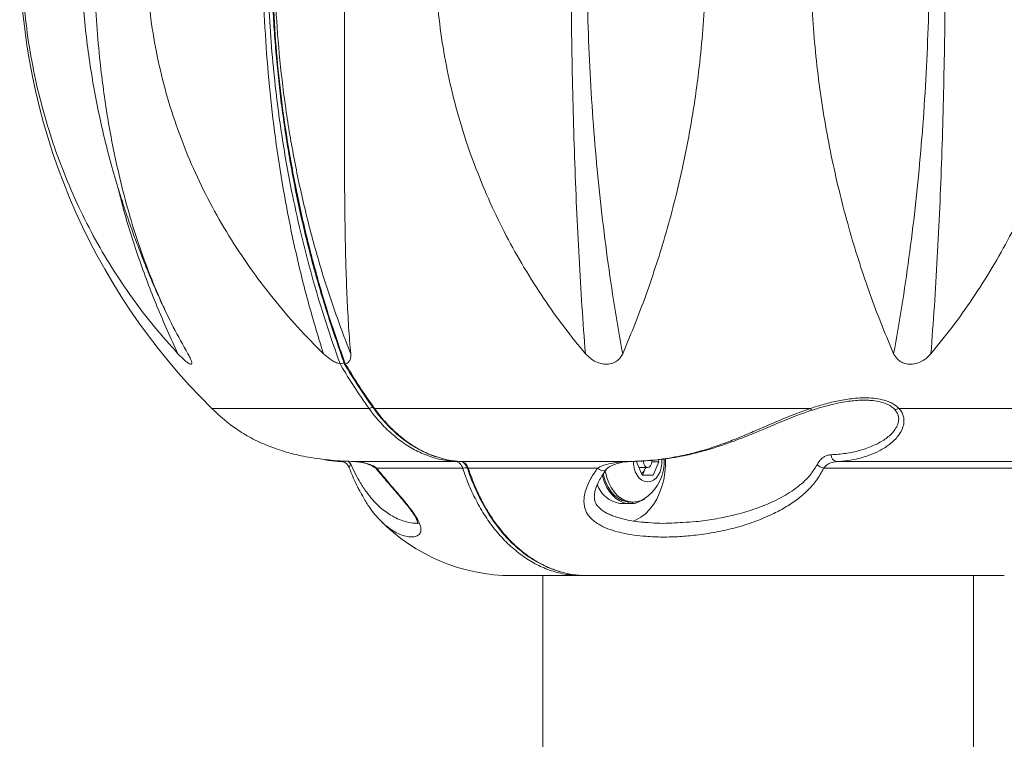
# Model space of a CAD drawing. Units: centimetres. Extents: x -34560 to 387, y -540 to 382.
# Drawn here: x 291 to 311, y -386 to -371 of the extents above; entities that cross this region are included whole.
import ezdxf

# ---------------------------------------------------------------- set-up
doc = ezdxf.new("R2010")
doc.units = ezdxf.units.CM
doc.header["$MEASUREMENT"] = 0

msp = doc.modelspace()

# ---------------------------------------------------------------- linework, layer by layer
at = {"color": 7, "linetype": 'Continuous', "lineweight": 18}
for p, q in [((294.102, -376.703), (294.109, -376.718)), ((294.354, -377.572), (294.467, -377.686)), ((294.467, -377.686), (294.512, -377.725)), ((297.356, -377.572), (297.493, -377.686)), ((297.493, -377.686), (297.555, -377.725)), ((302.762, -377.572), (302.886, -377.686)), ((302.886, -377.686), (302.95, -377.725)), ((309.124, -377.572), (309.201, -377.686)), ((309.201, -377.686), (309.249, -377.725)), ((294.615, -377.787), (294.615, -377.787)), ((297.698, -377.781), (297.7, -377.781)), ((297.808, -377.781), (297.81, -377.781)), ((303.17, -377.787), (303.17, -377.787)), ((309.443, -377.787), (309.443, -377.787)), ((308.548, -378.532), (308.513, -378.532)), ((307.405, -378.7), (298.41, -378.7)), ((317.225, -378.7), (309.233, -378.7)), ((304.257, -379.758), (304.275, -379.8)), ((297.995, -379.797), (300.086, -379.797)), ((300.232, -379.936), (298.457, -379.936)), ((298.468, -379.97), (298.466, -379.968)), ((300.198, -379.797), (303.665, -379.797)), ((303.011, -379.936), (300.345, -379.936)), ((303.82, -379.8), (303.824, -379.792)), ((303.934, -380.078), (303.82, -379.8)), ((303.869, -379.919), (304.048, -379.919)), ((303.999, -379.939), (303.942, -380.078)), ((303.999, -379.939), (304.006, -379.919)), ((304.007, -379.919), (303.999, -379.939)), ((304.132, -379.8), (304.275, -379.8)), ((304.275, -379.8), (304.161, -380.078)), ((314.761, -379.936), (307.679, -379.936)), ((307.947, -379.797), (314.924, -379.797)), ((304.161, -380.078), (303.934, -380.078)), ((303.642, -380.665), (303.473, -380.665)), ((303.644, -380.631), (303.642, -380.665)), ((303.738, -380.665), (303.642, -380.665)), ((303.69, -380.633), (303.746, -380.633)), ((303.736, -380.633), (303.738, -380.665)), ((299.267, -381.068), (299.271, -381.067)), ((302.68, -382.152), (301.248, -382.152)), ((301.883, -382.152), (301.883, -447.976)), ((302.792, -382.152), (302.68, -382.152)), ((311.408, -382.152), (302.792, -382.152)), ((310.773, -447.976), (310.773, -382.152))]:
    msp.add_line(p, q, dxfattribs=at)
at = {"color": 8, "linetype": 'Continuous', "lineweight": 18}
for p, q in [((298.297, -378.7), (295.05, -378.7)), ((297.876, -379.79), (297.925, -379.862))]:
    msp.add_line(p, q, dxfattribs=at)
at = {"color": 8, "linetype": 'Continuous', "lineweight": 18, "flags": 128}
for points in [[(307.405, -378.7), (307.414, -378.714), (307.422, -378.725), (307.43, -378.733), (307.437, -378.737), (307.443, -378.738), (307.445, -378.738)], [(298.466, -379.968), (298.463, -379.963), (298.457, -379.936)], [(300.32, -379.927), (300.322, -379.93), (300.327, -379.933), (300.335, -379.935), (300.345, -379.936)], [(303.194, -379.964), (303.173, -379.98), (303.139, -379.987), (303.098, -379.981), (303.054, -379.963), (303.011, -379.936)]]:
    msp.add_lwpolyline(points, dxfattribs=at)
at = {"color": 7, "linetype": 'Continuous', "lineweight": 18, "flags": 128}
for points in [[(303.752, -381.027), (303.809, -381.003), (303.908, -380.947), (304.001, -380.874), (304.087, -380.786), (304.166, -380.685), (304.235, -380.571), (304.295, -380.446), (304.343, -380.312), (304.38, -380.171), (304.405, -380.025), (304.418, -379.875), (304.418, -379.741)], [(304.048, -380.217), (304.109, -380.208), (304.167, -380.181), (304.221, -380.137), (304.266, -380.079), (304.303, -380.008), (304.328, -379.929), (304.34, -379.844), (304.34, -379.757), (304.34, -379.748)], [(304.048, -379.919), (304.08, -379.91), (304.107, -379.884), (304.125, -379.846), (304.132, -379.8), (304.129, -379.771)], [(303.197, -379.96), (303.195, -379.962), (303.194, -379.964)], [(303.753, -379.793), (303.755, -379.844), (303.767, -379.929), (303.792, -380.008), (303.829, -380.079), (303.874, -380.137), (303.928, -380.181), (303.986, -380.208), (304.048, -380.217)], [(303.964, -379.782), (303.963, -379.8), (303.97, -379.846), (303.988, -379.884), (304.015, -379.91), (304.048, -379.919)], [(303.11, -380.08), (303.114, -380.1), (303.15, -380.212), (303.197, -380.316), (303.254, -380.41), (303.32, -380.492), (303.393, -380.559), (303.472, -380.611), (303.556, -380.647), (303.642, -380.665)], [(303.129, -380.053), (303.148, -380.126), (303.187, -380.234), (303.237, -380.333), (303.297, -380.421), (303.365, -380.495), (303.44, -380.555), (303.52, -380.598), (303.604, -380.624), (303.69, -380.633)], [(303.172, -379.992), (303.176, -380.011), (303.204, -380.126), (303.243, -380.234), (303.293, -380.333), (303.353, -380.421), (303.421, -380.495), (303.496, -380.555), (303.576, -380.598), (303.66, -380.624), (303.746, -380.633)]]:
    msp.add_lwpolyline(points, dxfattribs=at)
at = {"color": 7, "linetype": 'Continuous', "lineweight": 18}
for centre, radius, start, end in [((304.423, -369.215), 13.335, 134.6589, 225.3411), ((297.728, -375.99), 3.81, 225.3411, 235.6822), ((309.153, -378.565), 0.158, 267.2038, 300.646), ((303.465, -379.8), 0.923, 307.4354, 3.4649), ((307.975, -379.659), 0.141, 178.8775, 258.5023), ((303.767, -379.851), 0.248, 308.3384, 339.2246), ((307.808, -379.54), 0.416, 230.575, 251.899), ((303.585, -380.059), 0.616, 200.3215, 259.5463), ((303.678, -380.178), 0.491, 277.0764, 307.9657), ((303.737, -380.168), 0.466, 271.0484, 308.3681), ((301.248, -378.342), 3.81, 224.402, 270)]:
    msp.add_arc(centre, radius, start, end, dxfattribs=at)
at = {"color": 8, "linetype": 'Continuous', "lineweight": 18}
for centre, radius, start, end in [((298.287, -378.577), 0.123, 274.676, 312.628), ((298.406, -378.672), 0.0283, 218.0741, 276.799), ((297.735, -379.712), 0.0858, 233.3507, 267.4584), ((297.962, -379.924), 0.0728, 120.4211, 181.684), ((300.085, -379.751), 0.046, 271.2851, 310.4515), ((300.221, -379.71), 0.226, 272.7346, 294.7659), ((302.679, -382.109), 0.0436, 270.8653, 302.9342)]:
    msp.add_arc(centre, radius, start, end, dxfattribs=at)
at = {"color": 7, "linetype": 'Continuous', "lineweight": 18}
for points, knots in [([(297.7, -377.781), (297.601, -377.5), (297.403, -376.938), (297.143, -376.071), (296.91, -375.188), (296.733, -374.393), (296.599, -373.691), (296.499, -373.089), (296.413, -372.482), (296.333, -371.797), (296.265, -371.033), (296.219, -370.191), (296.206, -369.604), (296.205, -369.288), (296.205, -369.247), (296.205, -369.227), (296.205, -369.217), (296.205, -369.207), (296.205, -369.176), (296.205, -369.054), (296.208, -368.752), (296.22, -368.287), (296.246, -367.73), (296.285, -367.175), (296.352, -366.437), (296.466, -365.52), (296.65, -364.434), (296.87, -363.406), (297.119, -362.439), (297.39, -361.531), (297.597, -360.943), (297.7, -360.649)], [0, 0, 0, 0, 0.052834, 0.105731, 0.158624, 0.211453, 0.246194, 0.280934, 0.315678, 0.350421, 0.397823, 0.445251, 0.492652, 0.496565, 0.498521, 0.499499, 0.499988, 0.500233, 0.501211, 0.505123, 0.520774, 0.552092, 0.58341, 0.614727, 0.646044, 0.708664, 0.77139, 0.834116, 0.889397, 0.944716, 1, 1, 1, 1]), ([(294.354, -360.858), (294.191, -361.039), (293.863, -361.406), (293.409, -362.001), (292.989, -362.625), (292.607, -363.279), (292.266, -363.958), (291.991, -364.603), (291.774, -365.203), (291.604, -365.749), (291.458, -366.308), (291.325, -366.94), (291.215, -367.645), (291.142, -368.424), (291.118, -369.205), (291.141, -369.985), (291.212, -370.76), (291.33, -371.531), (291.496, -372.291), (291.707, -373.034), (291.962, -373.757), (292.26, -374.459), (292.601, -375.14), (292.984, -375.797), (293.407, -376.426), (293.862, -377.022), (294.191, -377.39), (294.354, -377.572)], [0, 0, 0, 0, 0.040897, 0.082548, 0.124958, 0.166171, 0.20791, 0.250205, 0.280986, 0.311929, 0.343054, 0.374385, 0.416021, 0.457736, 0.499598, 0.541057, 0.58264, 0.624263, 0.666289, 0.707964, 0.749341, 0.791223, 0.832816, 0.874663, 0.917204, 0.958982, 1, 1, 1, 1]), ([(294.56, -377.572), (294.457, -377.391), (294.251, -377.024), (293.971, -376.429), (293.715, -375.805), (293.486, -375.152), (293.283, -374.472), (293.122, -373.827), (292.996, -373.227), (292.897, -372.681), (292.814, -372.122), (292.737, -371.49), (292.675, -370.785), (292.633, -370.006), (292.619, -369.224), (292.633, -368.442), (292.673, -367.667), (292.74, -366.898), (292.835, -366.139), (292.957, -365.396), (293.105, -364.67), (293.281, -363.965), (293.483, -363.285), (293.713, -362.63), (293.969, -362.004), (294.25, -361.408), (294.457, -361.04), (294.56, -360.858)], [0, 0, 0, 0, 0.040897, 0.082548, 0.124957, 0.166171, 0.20791, 0.250205, 0.280986, 0.311929, 0.343054, 0.374384, 0.416021, 0.457736, 0.499597, 0.541271, 0.582804, 0.624263, 0.666289, 0.707963, 0.74934, 0.791661, 0.833426, 0.874663, 0.917203, 0.958981, 1, 1, 1, 1]), ([(297.356, -360.858), (297.177, -361.039), (296.815, -361.406), (296.31, -362.001), (295.837, -362.625), (295.405, -363.279), (295.016, -363.958), (294.702, -364.603), (294.452, -365.203), (294.256, -365.749), (294.087, -366.308), (293.932, -366.94), (293.805, -367.645), (293.72, -368.424), (293.692, -369.205), (293.719, -369.985), (293.801, -370.76), (293.939, -371.531), (294.131, -372.291), (294.375, -373.034), (294.668, -373.757), (295.01, -374.459), (295.398, -375.14), (295.831, -375.797), (296.307, -376.426), (296.814, -377.022), (297.176, -377.39), (297.356, -377.572)], [0, 0, 0, 0, 0.040897, 0.082548, 0.124958, 0.166171, 0.20791, 0.250205, 0.280986, 0.311929, 0.343054, 0.374385, 0.416021, 0.457736, 0.499598, 0.541057, 0.58264, 0.624263, 0.666289, 0.707964, 0.749341, 0.791223, 0.832816, 0.874663, 0.917204, 0.958982, 1, 1, 1, 1]), ([(297.356, -377.572), (297.256, -377.248), (297.057, -376.598), (296.806, -375.591), (296.591, -374.562), (296.415, -373.515), (296.277, -372.453), (296.178, -371.38), (296.118, -370.3), (296.099, -369.215), (296.119, -368.131), (296.178, -367.05), (296.277, -365.977), (296.414, -364.915), (296.591, -363.868), (296.806, -362.84), (297.057, -361.832), (297.256, -361.182), (297.356, -360.858)], [0, 0, 0, 0, 0.062502, 0.125001, 0.187499, 0.25, 0.312501, 0.375, 0.4375, 0.5, 0.562501, 0.625, 0.687499, 0.75, 0.812501, 0.875, 0.937499, 1, 1, 1, 1]), ([(297.919, -360.858), (297.795, -361.182), (297.548, -361.832), (297.232, -362.84), (296.961, -363.868), (296.737, -364.915), (296.562, -365.977), (296.437, -367.05), (296.361, -368.131), (296.336, -369.215), (296.361, -370.3), (296.437, -371.38), (296.562, -372.453), (296.738, -373.515), (296.961, -374.562), (297.232, -375.591), (297.547, -376.598), (297.795, -377.248), (297.919, -377.572)], [0, 0, 0, 0, 0.062501, 0.125, 0.187499, 0.25, 0.312501, 0.375, 0.437499, 0.5, 0.5625, 0.625, 0.687499, 0.75, 0.812501, 0.874999, 0.937498, 1, 1, 1, 1]), ([(297.919, -377.572), (297.904, -377.391), (297.874, -377.024), (297.843, -376.429), (297.82, -375.805), (297.805, -375.152), (297.796, -374.472), (297.791, -373.827), (297.79, -373.227), (297.789, -372.681), (297.79, -372.122), (297.791, -371.49), (297.793, -370.785), (297.794, -370.006), (297.794, -369.224), (297.794, -368.442), (297.793, -367.667), (297.791, -366.898), (297.79, -366.139), (297.789, -365.396), (297.791, -364.67), (297.795, -363.965), (297.805, -363.285), (297.82, -362.63), (297.843, -362.004), (297.874, -361.408), (297.904, -361.04), (297.919, -360.858)], [0, 0, 0, 0, 0.040897, 0.082548, 0.124957, 0.166171, 0.20791, 0.250205, 0.280986, 0.311929, 0.343054, 0.374384, 0.416021, 0.457736, 0.499597, 0.541271, 0.582804, 0.624263, 0.666289, 0.707963, 0.74934, 0.791661, 0.833426, 0.874663, 0.917203, 0.958981, 1, 1, 1, 1]), ([(302.762, -360.858), (302.615, -361.039), (302.317, -361.406), (301.894, -362.001), (301.497, -362.625), (301.13, -363.279), (300.798, -363.958), (300.528, -364.603), (300.312, -365.203), (300.142, -365.749), (299.996, -366.308), (299.861, -366.94), (299.75, -367.645), (299.676, -368.424), (299.651, -369.205), (299.675, -369.985), (299.747, -370.76), (299.867, -371.531), (300.034, -372.291), (300.245, -373.034), (300.499, -373.757), (300.792, -374.459), (301.124, -375.14), (301.492, -375.797), (301.892, -376.426), (302.315, -377.022), (302.614, -377.39), (302.762, -377.572)], [0, 0, 0, 0, 0.040897, 0.082548, 0.124958, 0.166171, 0.20791, 0.250205, 0.280986, 0.311929, 0.343054, 0.374385, 0.416021, 0.457736, 0.499598, 0.541057, 0.58264, 0.624263, 0.666289, 0.707964, 0.749341, 0.791223, 0.832816, 0.874663, 0.917204, 0.958982, 1, 1, 1, 1]), ([(302.762, -377.572), (302.738, -377.248), (302.689, -376.598), (302.629, -375.591), (302.579, -374.562), (302.538, -373.515), (302.506, -372.453), (302.483, -371.38), (302.47, -370.3), (302.465, -369.215), (302.47, -368.131), (302.483, -367.05), (302.506, -365.977), (302.538, -364.915), (302.579, -363.868), (302.63, -362.84), (302.69, -361.832), (302.738, -361.182), (302.762, -360.858)], [0, 0, 0, 0, 0.062502, 0.125001, 0.187499, 0.25, 0.312501, 0.375, 0.4375, 0.5, 0.562501, 0.625, 0.687499, 0.75, 0.812501, 0.875, 0.937499, 1, 1, 1, 1]), ([(303.532, -360.858), (303.474, -361.182), (303.359, -361.832), (303.211, -362.84), (303.084, -363.868), (302.979, -364.915), (302.896, -365.977), (302.837, -367.05), (302.801, -368.131), (302.789, -369.215), (302.801, -370.3), (302.837, -371.38), (302.896, -372.453), (302.979, -373.515), (303.084, -374.562), (303.211, -375.591), (303.359, -376.598), (303.474, -377.248), (303.532, -377.572)], [0, 0, 0, 0, 0.0625012, 0.1250002, 0.1874995, 0.2500003, 0.3125007, 0.3749996, 0.4374995, 0.4999997, 0.5624999, 0.6249996, 0.6874986, 0.7499998, 0.812501, 0.874999, 0.9374983, 1, 1, 1, 1]), ([(303.532, -377.572), (303.608, -377.391), (303.763, -377.024), (303.989, -376.429), (304.205, -375.805), (304.408, -375.152), (304.594, -374.472), (304.748, -373.827), (304.871, -373.227), (304.969, -372.681), (305.054, -372.122), (305.132, -371.49), (305.198, -370.785), (305.241, -370.006), (305.255, -369.224), (305.241, -368.442), (305.199, -367.667), (305.129, -366.898), (305.032, -366.139), (304.91, -365.396), (304.764, -364.67), (304.596, -363.965), (304.41, -363.285), (304.207, -362.63), (303.99, -362.004), (303.763, -361.408), (303.608, -361.04), (303.532, -360.858)], [0, 0, 0, 0, 0.040897, 0.082548, 0.124957, 0.166171, 0.20791, 0.250205, 0.280986, 0.311929, 0.343054, 0.374384, 0.416021, 0.457736, 0.499597, 0.541271, 0.582804, 0.624263, 0.666289, 0.707963, 0.74934, 0.791661, 0.833426, 0.874663, 0.917203, 0.958981, 1, 1, 1, 1]), ([(309.124, -360.858), (309.047, -361.039), (308.893, -361.406), (308.667, -362.001), (308.45, -362.625), (308.248, -363.279), (308.061, -363.958), (307.907, -364.603), (307.784, -365.203), (307.686, -365.749), (307.601, -366.308), (307.523, -366.94), (307.458, -367.645), (307.415, -368.424), (307.4, -369.205), (307.414, -369.985), (307.456, -370.76), (307.526, -371.531), (307.623, -372.291), (307.746, -373.034), (307.891, -373.757), (308.058, -374.459), (308.244, -375.14), (308.448, -375.797), (308.665, -376.426), (308.892, -377.022), (309.047, -377.39), (309.124, -377.572)], [0, 0, 0, 0, 0.040897, 0.082548, 0.124958, 0.166171, 0.20791, 0.250205, 0.280986, 0.311929, 0.343054, 0.374385, 0.416021, 0.457736, 0.499598, 0.541057, 0.58264, 0.624263, 0.666289, 0.707964, 0.749341, 0.791223, 0.832816, 0.874663, 0.917204, 0.958982, 1, 1, 1, 1]), ([(309.124, -377.572), (309.181, -377.248), (309.296, -376.598), (309.444, -375.591), (309.571, -374.562), (309.676, -373.515), (309.759, -372.453), (309.819, -371.38), (309.854, -370.3), (309.866, -369.215), (309.854, -368.131), (309.819, -367.05), (309.759, -365.977), (309.676, -364.915), (309.571, -363.868), (309.444, -362.84), (309.296, -361.832), (309.181, -361.182), (309.124, -360.858)], [0, 0, 0, 0, 0.0625017, 0.125001, 0.187499, 0.2500002, 0.3125014, 0.3750004, 0.4375001, 0.5000003, 0.5625005, 0.6250004, 0.6874993, 0.7499997, 0.8125005, 0.8749998, 0.9374988, 1, 1, 1, 1]), ([(309.893, -377.572), (310.041, -377.391), (310.339, -377.024), (310.761, -376.429), (311.159, -375.805), (311.525, -375.152), (311.857, -374.472), (312.128, -373.827), (312.343, -373.227), (312.513, -372.681), (312.659, -372.122), (312.794, -371.49), (312.905, -370.785), (312.979, -370.006), (313.004, -369.224), (312.98, -368.442), (312.908, -367.667), (312.788, -366.898), (312.622, -366.139), (312.41, -365.396), (312.156, -364.67), (311.861, -363.965), (311.528, -363.285), (311.162, -362.63), (310.764, -362.004), (310.34, -361.408), (310.041, -361.04), (309.893, -360.858)], [0, 0, 0, 0, 0.040897, 0.082548, 0.124957, 0.166171, 0.20791, 0.250205, 0.280986, 0.311929, 0.343054, 0.374384, 0.416021, 0.457736, 0.499597, 0.541271, 0.582804, 0.624263, 0.666289, 0.707963, 0.74934, 0.791661, 0.833426, 0.874663, 0.917203, 0.958981, 1, 1, 1, 1]), ([(309.893, -360.858), (309.917, -361.182), (309.966, -361.832), (310.026, -362.84), (310.077, -363.868), (310.118, -364.915), (310.149, -365.977), (310.172, -367.05), (310.186, -368.131), (310.19, -369.215), (310.186, -370.3), (310.172, -371.38), (310.149, -372.453), (310.118, -373.515), (310.077, -374.562), (310.026, -375.591), (309.966, -376.598), (309.917, -377.248), (309.893, -377.572)], [0, 0, 0, 0, 0.062501, 0.125, 0.187499, 0.25, 0.312501, 0.375, 0.437499, 0.5, 0.5625, 0.625, 0.687499, 0.75, 0.812501, 0.874999, 0.937498, 1, 1, 1, 1]), ([(294.108, -361.713), (294.08, -361.773), (294.024, -361.894), (293.944, -362.069), (293.875, -362.225), (293.819, -362.357), (293.773, -362.464), (293.732, -362.563), (293.682, -362.684), (293.622, -362.835), (293.548, -363.025), (293.464, -363.247), (293.363, -363.527), (293.261, -363.827), (293.171, -364.105), (293.104, -364.325), (293.047, -364.516), (292.993, -364.707), (292.926, -364.956), (292.844, -365.277), (292.749, -365.686), (292.654, -366.144), (292.565, -366.65), (292.484, -367.206), (292.419, -367.802), (292.375, -368.42), (292.355, -369.043), (292.361, -369.663), (292.391, -370.277), (292.444, -370.885), (292.519, -371.485), (292.615, -372.077), (292.728, -372.655), (292.855, -373.206), (292.99, -373.719), (293.127, -374.187), (293.262, -374.61), (293.393, -374.989), (293.516, -375.324), (293.627, -375.611), (293.704, -375.8), (293.749, -375.908), (293.768, -375.955), (293.787, -375.999), (293.811, -376.057), (293.852, -376.151), (293.904, -376.271), (293.967, -376.411), (294.032, -376.554), (294.078, -376.652), (294.102, -376.703)], [0, 0, 0, 0, 0.012596, 0.025667, 0.038049, 0.047564, 0.054476, 0.061417, 0.069035, 0.080616, 0.093618, 0.109061, 0.127156, 0.151633, 0.170593, 0.183509, 0.196256, 0.209061, 0.221986, 0.246015, 0.272985, 0.302893, 0.335735, 0.371507, 0.410197, 0.450035, 0.489588, 0.528863, 0.567868, 0.606605, 0.645071, 0.683256, 0.721153, 0.757912, 0.792033, 0.823484, 0.852268, 0.878393, 0.901865, 0.922261, 0.938931, 0.942516, 0.945867, 0.948986, 0.952166, 0.958476, 0.968733, 0.977766, 0.988569, 1, 1, 1, 1]), ([(296.285, -369.217), (296.285, -369.331), (296.285, -369.62), (296.298, -370.084), (296.322, -370.611), (296.357, -371.14), (296.404, -371.669), (296.461, -372.198), (296.529, -372.726), (296.609, -373.253), (296.699, -373.778), (296.8, -374.299), (296.912, -374.817), (297.034, -375.329), (297.161, -375.817), (297.296, -376.289), (297.44, -376.755), (297.604, -377.252), (297.723, -377.591), (297.785, -377.769)], [0, 0, 0, 0, 0.0384037, 0.0974424, 0.1568104, 0.2164824, 0.2764311, 0.336623, 0.3970221, 0.4575901, 0.5182841, 0.579059, 0.6398689, 0.7006536, 0.7613592, 0.815327, 0.8722209, 0.9328472, 1, 1, 1, 1]), ([(296.296, -369.217), (296.297, -369.237), (296.297, -369.42), (296.303, -369.929), (296.337, -370.743), (296.416, -371.716), (296.532, -372.681), (296.691, -373.677), (296.896, -374.699), (297.155, -375.747), (297.455, -376.779), (297.69, -377.447), (297.808, -377.781)], [0, 0, 0, 0, 0.0067798, 0.061641, 0.1713905, 0.2814713, 0.3912089, 0.5009344, 0.6248485, 0.7487635, 0.8743802, 1, 1, 1, 1]), ([(294.354, -377.572), (294.205, -377.248), (293.909, -376.598), (293.536, -375.59), (293.269, -374.768), (293.149, -374.277), (293.114, -374.135)], [0, 0, 0, 0, 0.293664, 0.587318, 0.880965, 1, 1, 1, 1]), ([(294.512, -377.725), (294.533, -377.741), (294.575, -377.774), (294.602, -377.783), (294.615, -377.787)], [0, 0, 0, 0, 0.501246, 1, 1, 1, 1]), ([(294.634, -377.724), (294.626, -377.703), (294.609, -377.66), (294.576, -377.602), (294.56, -377.572)], [0, 0, 0, 0, 0.499086, 1, 1, 1, 1]), ([(294.615, -377.787), (294.626, -377.785), (294.648, -377.782), (294.638, -377.744), (294.634, -377.724)], [0, 0, 0, 0, 0.499137, 1, 1, 1, 1]), ([(297.555, -377.725), (297.588, -377.741), (297.636, -377.766), (297.682, -377.777), (297.698, -377.781)], [0, 0, 0, 0, 0.670158, 1, 1, 1, 1]), ([(297.81, -377.781), (297.817, -377.778), (297.851, -377.768), (297.873, -377.743), (297.89, -377.724)], [0, 0, 0, 0, 0.2068378, 1, 1, 1, 1]), ([(297.89, -377.724), (297.901, -377.703), (297.922, -377.66), (297.92, -377.602), (297.919, -377.572)], [0, 0, 0, 0, 0.499086, 1, 1, 1, 1]), ([(302.95, -377.725), (302.985, -377.741), (303.055, -377.774), (303.132, -377.783), (303.17, -377.787)], [0, 0, 0, 0, 0.501246, 1, 1, 1, 1]), ([(303.17, -377.787), (303.214, -377.785), (303.304, -377.782), (303.373, -377.744), (303.407, -377.724)], [0, 0, 0, 0, 0.4991368, 1, 1, 1, 1]), ([(303.407, -377.724), (303.434, -377.703), (303.488, -377.66), (303.517, -377.602), (303.532, -377.572)], [0, 0, 0, 0, 0.499086, 1, 1, 1, 1]), ([(309.249, -377.725), (309.278, -377.741), (309.334, -377.774), (309.407, -377.783), (309.443, -377.787)], [0, 0, 0, 0, 0.501246, 1, 1, 1, 1]), ([(309.443, -377.787), (309.489, -377.785), (309.58, -377.782), (309.664, -377.744), (309.707, -377.724)], [0, 0, 0, 0, 0.499137, 1, 1, 1, 1]), ([(309.707, -377.724), (309.742, -377.703), (309.814, -377.66), (309.867, -377.602), (309.893, -377.572)], [0, 0, 0, 0, 0.499086, 1, 1, 1, 1]), ([(298.297, -378.7), (298.27, -378.663), (298.138, -378.476), (297.935, -378.173), (297.768, -377.896), (297.698, -377.781)], [0, 0, 0, 0, 0.126925, 0.634761, 1, 1, 1, 1]), ([(297.7, -377.781), (297.707, -377.78), (297.721, -377.779), (297.746, -377.771), (297.767, -377.762), (297.776, -377.755), (297.78, -377.753)], [0, 0, 0, 0, 0.290572, 0.581098, 0.872502, 1, 1, 1, 1]), ([(297.785, -377.769), (297.785, -377.77), (297.785, -377.774), (297.792, -377.779), (297.803, -377.78), (297.808, -377.781)], [0, 0, 0, 0, 0.033685, 0.516827, 1, 1, 1, 1]), ([(297.786, -377.771), (297.814, -377.819), (297.911, -377.983), (298.085, -378.255), (298.257, -378.513), (298.36, -378.654), (298.385, -378.689)], [0, 0, 0, 0, 0.1478711, 0.5135287, 0.881149, 1, 1, 1, 1]), ([(297.81, -377.781), (297.835, -377.821), (297.955, -378.023), (298.152, -378.334), (298.334, -378.592), (298.41, -378.7)], [0, 0, 0, 0, 0.126921, 0.634746, 1, 1, 1, 1]), ([(307.405, -378.7), (307.5, -378.67), (307.691, -378.609), (307.987, -378.538), (308.251, -378.496), (308.478, -378.48), (308.666, -378.483), (308.847, -378.506), (308.999, -378.549), (309.117, -378.606), (309.189, -378.657), (309.224, -378.69), (309.233, -378.7)], [0, 0, 0, 0, 0.151349, 0.302996, 0.453745, 0.548128, 0.642409, 0.737918, 0.833238, 0.902463, 0.971668, 1, 1, 1, 1]), ([(307.445, -378.738), (307.486, -378.724), (307.595, -378.688), (307.765, -378.641), (307.949, -378.596), (308.113, -378.565), (308.264, -378.543), (308.403, -378.532), (308.497, -378.528), (308.543, -378.53), (308.548, -378.531)], [0, 0, 0, 0, 0.116442, 0.3110433, 0.4718515, 0.6177462, 0.7511451, 0.8734939, 0.986542, 1, 1, 1, 1]), ([(300.086, -379.797), (299.985, -379.787), (299.784, -379.766), (299.487, -379.675), (299.199, -379.542), (298.923, -379.361), (298.664, -379.139), (298.474, -378.932), (298.355, -378.78), (298.312, -378.722), (298.297, -378.7)], [0, 0, 0, 0, 0.151674, 0.303831, 0.455505, 0.607178, 0.759336, 0.911009, 0.967307, 1, 1, 1, 1]), ([(298.385, -378.688), (298.396, -378.704), (298.447, -378.778), (298.547, -378.901), (298.684, -379.054), (298.828, -379.194), (298.978, -379.321), (299.133, -379.433), (299.293, -379.531), (299.457, -379.613), (299.59, -379.67), (299.67, -379.694), (299.693, -379.701)], [0, 0, 0, 0, 0.030701, 0.146729, 0.262803, 0.378791, 0.494579, 0.610068, 0.725075, 0.839192, 0.953405, 1, 1, 1, 1]), ([(303.665, -379.797), (303.834, -379.79), (304.171, -379.774), (304.627, -379.707), (305.033, -379.613), (305.389, -379.507), (305.733, -379.384), (306.066, -379.249), (306.391, -379.109), (306.734, -378.961), (307.072, -378.82), (307.302, -378.737), (307.405, -378.7)], [0, 0, 0, 0, 0.147109, 0.294171, 0.394293, 0.49449, 0.594563, 0.677791, 0.761003, 0.846174, 0.931302, 1, 1, 1, 1]), ([(303.741, -379.794), (303.769, -379.793), (303.898, -379.791), (304.122, -379.774), (304.407, -379.744), (304.684, -379.701), (304.957, -379.644), (305.233, -379.571), (305.505, -379.488), (305.773, -379.395), (306.026, -379.3), (306.269, -379.202), (306.499, -379.105), (306.723, -379.01), (306.934, -378.922), (307.136, -378.843), (307.304, -378.78), (307.407, -378.747), (307.444, -378.735)], [0, 0, 0, 0, 0.0246, 0.112883, 0.195109, 0.2708, 0.351737, 0.429815, 0.506927, 0.581326, 0.652188, 0.711875, 0.774803, 0.830577, 0.882376, 0.930448, 0.975268, 1, 1, 1, 1]), ([(307.834, -379.657), (307.935, -379.65), (308.136, -379.636), (308.429, -379.573), (308.694, -379.48), (308.924, -379.358), (309.08, -379.231), (309.177, -379.106), (309.219, -379.01), (309.231, -378.925), (309.223, -378.854), (309.197, -378.785), (309.163, -378.743), (309.145, -378.722)], [0, 0, 0, 0, 0.148918, 0.298033, 0.446746, 0.572219, 0.697403, 0.767373, 0.837177, 0.878315, 0.919404, 0.959719, 1, 1, 1, 1]), ([(309.233, -378.7), (309.253, -378.724), (309.293, -378.773), (309.326, -378.854), (309.34, -378.937), (309.333, -379.036), (309.296, -379.149), (309.226, -379.261), (309.14, -379.357), (309.014, -379.467), (308.841, -379.575), (308.623, -379.67), (308.405, -379.736), (308.179, -379.78), (308.024, -379.792), (307.947, -379.797)], [0, 0, 0, 0, 0.042765, 0.086813, 0.129847, 0.173748, 0.244564, 0.3172, 0.378769, 0.440364, 0.566344, 0.673515, 0.780717, 0.890353, 1, 1, 1, 1]), ([(295.58, -379.136), (295.585, -379.14), (295.682, -379.211), (295.904, -379.336), (296.256, -379.496), (296.641, -379.621), (297.064, -379.716), (297.517, -379.777), (297.835, -379.791), (297.995, -379.797)], [0, 0, 0, 0, 0.009421, 0.164502, 0.319643, 0.478641, 0.637673, 0.81854, 1, 1, 1, 1]), ([(297.731, -379.797), (297.642, -379.792), (297.497, -379.783), (297.352, -379.752), (297.297, -379.74)], [0, 0, 0, 0, 0.618668, 1, 1, 1, 1]), ([(299.705, -379.7), (299.757, -379.717), (299.919, -379.773), (300.085, -379.787), (300.198, -379.797)], [0, 0, 0, 0, 0.3181058, 1, 1, 1, 1]), ([(307.544, -379.862), (307.56, -379.835), (307.588, -379.786), (307.641, -379.731), (307.698, -379.691), (307.763, -379.664), (307.81, -379.659), (307.834, -379.657)], [0, 0, 0, 0, 0.210189, 0.392419, 0.581124, 0.787539, 1, 1, 1, 1]), ([(297.735, -379.799), (297.744, -379.8), (297.765, -379.801), (297.8, -379.817), (297.836, -379.844), (297.867, -379.88), (297.882, -379.912), (297.889, -379.928)], [0, 0, 0, 0, 0.18445, 0.413591, 0.627983, 0.819026, 1, 1, 1, 1]), ([(297.889, -379.926), (297.897, -379.946), (297.92, -380.007), (297.961, -380.104), (298.013, -380.221), (298.063, -380.326), (298.096, -380.389), (298.111, -380.417)], [0, 0, 0, 0, 0.103952, 0.322625, 0.552756, 0.805871, 1, 1, 1, 1]), ([(297.995, -379.797), (298.056, -379.802), (298.18, -379.811), (298.318, -379.854), (298.411, -379.9), (298.442, -379.924), (298.457, -379.936)], [0, 0, 0, 0, 0.395074, 0.795281, 0.897066, 1, 1, 1, 1]), ([(297.997, -379.797), (298.032, -379.799), (298.105, -379.804), (298.209, -379.828), (298.3, -379.859), (298.368, -379.892), (298.425, -379.928), (298.453, -379.948), (298.465, -379.965), (298.467, -379.968)], [0, 0, 0, 0, 0.209925, 0.431718, 0.631923, 0.761668, 0.8826, 0.982853, 1, 1, 1, 1]), ([(298.468, -379.97), (298.485, -379.992), (298.536, -380.054), (298.624, -380.159), (298.727, -380.28), (298.824, -380.392), (298.912, -380.494), (298.989, -380.585), (299.057, -380.667), (299.115, -380.739), (299.164, -380.804), (299.206, -380.863), (299.241, -380.92), (299.27, -380.972), (299.29, -381.014), (299.302, -381.046), (299.306, -381.061), (299.308, -381.077), (299.307, -381.081), (299.308, -381.074), (299.316, -381.063), (299.317, -381.064), (299.309, -381.067), (299.292, -381.071), (299.275, -381.071), (299.271, -381.07)], [0, 0, 0, 0, 0.0338983, 0.099069, 0.1591488, 0.2147205, 0.2624532, 0.3040782, 0.3410403, 0.3745042, 0.4020379, 0.4304787, 0.4594861, 0.4897291, 0.520756, 0.5473443, 0.5754542, 0.6036067, 0.6409811, 0.682605, 0.7374181, 0.8161555, 0.8980741, 0.9780222, 1, 1, 1, 1]), ([(300.232, -379.936), (300.222, -379.912), (300.203, -379.866), (300.156, -379.819), (300.115, -379.8), (300.091, -379.798), (300.086, -379.797)], [0, 0, 0, 0, 0.306452, 0.612905, 0.919367, 1, 1, 1, 1]), ([(300.196, -379.798), (300.199, -379.798), (300.211, -379.797), (300.233, -379.806), (300.263, -379.828), (300.292, -379.863), (300.311, -379.898), (300.318, -379.922), (300.32, -379.928)], [0, 0, 0, 0, 0.059488, 0.291291, 0.498452, 0.719643, 0.938274, 1, 1, 1, 1]), ([(300.198, -379.797), (300.203, -379.798), (300.227, -379.8), (300.269, -379.819), (300.316, -379.866), (300.336, -379.912), (300.345, -379.936)], [0, 0, 0, 0, 0.080633, 0.387095, 0.693548, 1, 1, 1, 1]), ([(302.68, -382.152), (302.576, -382.147), (302.368, -382.137), (302.06, -382.058), (301.763, -381.934), (301.481, -381.763), (301.217, -381.552), (300.972, -381.3), (300.748, -381.01), (300.548, -380.686), (300.413, -380.408), (300.308, -380.157), (300.262, -380.023), (300.232, -379.936)], [0, 0, 0, 0, 0.101506, 0.203356, 0.304862, 0.403474, 0.5024, 0.601012, 0.699613, 0.798528, 0.89713, 0.932716, 1, 1, 1, 1]), ([(300.324, -379.924), (300.33, -379.941), (300.358, -380.033), (300.42, -380.193), (300.51, -380.406), (300.61, -380.61), (300.719, -380.804), (300.837, -380.989), (300.962, -381.161), (301.094, -381.321), (301.232, -381.467), (301.376, -381.599), (301.525, -381.716), (301.68, -381.821), (301.84, -381.911), (301.992, -381.983), (302.091, -382.018), (302.133, -382.033)], [0, 0, 0, 0, 0.015782, 0.088126, 0.16076, 0.233546, 0.306293, 0.378834, 0.451024, 0.522739, 0.593877, 0.66435, 0.734131, 0.804235, 0.874885, 0.946017, 1, 1, 1, 1]), ([(307.679, -379.936), (307.634, -380.02), (307.543, -380.189), (307.347, -380.403), (307.125, -380.59), (306.88, -380.751), (306.587, -380.905), (306.246, -381.047), (305.856, -381.168), (305.457, -381.258), (305.073, -381.316), (304.707, -381.349), (304.36, -381.359), (304.044, -381.346), (303.76, -381.317), (303.529, -381.276), (303.318, -381.22), (303.158, -381.158), (303.035, -381.094), (302.946, -381.034), (302.868, -380.963), (302.791, -380.866), (302.743, -380.75), (302.729, -380.626), (302.739, -380.486), (302.787, -380.321), (302.88, -380.128), (302.966, -380.002), (303.011, -379.936)], [0, 0, 0, 0, 0.043479, 0.087074, 0.131385, 0.175869, 0.220287, 0.28186, 0.343643, 0.405505, 0.467188, 0.51885, 0.570551, 0.622164, 0.658701, 0.695206, 0.723881, 0.752478, 0.768148, 0.783797, 0.79979, 0.815772, 0.843132, 0.863655, 0.884222, 0.921433, 0.958734, 1, 1, 1, 1]), ([(303.986, -381.052), (303.978, -381.051), (303.903, -381.046), (303.774, -381.028), (303.608, -380.999), (303.468, -380.965), (303.352, -380.928), (303.256, -380.889), (303.173, -380.847), (303.103, -380.8), (303.044, -380.749), (303, -380.698), (302.971, -380.65), (302.954, -380.601), (302.945, -380.542), (302.948, -380.472), (302.964, -380.391), (302.996, -380.3), (303.041, -380.2), (303.105, -380.09), (303.158, -380.01), (303.191, -379.968), (303.194, -379.964)], [0, 0, 0, 0, 0.011994, 0.103601, 0.180503, 0.243315, 0.298537, 0.344993, 0.384174, 0.424767, 0.463397, 0.499069, 0.532159, 0.565465, 0.60725, 0.657053, 0.712476, 0.771954, 0.837271, 0.912519, 0.992672, 1, 1, 1, 1]), ([(303.011, -379.936), (303.032, -379.923), (303.075, -379.898), (303.19, -379.858), (303.354, -379.822), (303.528, -379.801), (303.632, -379.798), (303.665, -379.797)], [0, 0, 0, 0, 0.108631, 0.219487, 0.535269, 0.854528, 1, 1, 1, 1]), ([(303.195, -379.959), (303.197, -379.956), (303.204, -379.943), (303.226, -379.926), (303.27, -379.9), (303.333, -379.871), (303.409, -379.84), (303.508, -379.815), (303.602, -379.799), (303.655, -379.798), (303.671, -379.798)], [0, 0, 0, 0, 0.0298, 0.115534, 0.213638, 0.329083, 0.473394, 0.680437, 0.90487, 1, 1, 1, 1]), ([(307.947, -379.797), (307.904, -379.803), (307.825, -379.812), (307.735, -379.868), (307.694, -379.918), (307.679, -379.936)], [0, 0, 0, 0, 0.4241685, 0.792866, 1, 1, 1, 1]), ([(298.665, -381.134), (298.662, -381.132), (298.625, -381.105), (298.551, -381.035), (298.444, -380.923), (298.332, -380.779), (298.223, -380.62), (298.151, -380.485), (298.119, -380.426)], [0, 0, 0, 0, 0.016087, 0.210622, 0.408415, 0.606146, 0.828773, 1, 1, 1, 1]), ([(303.991, -381.052), (304.012, -381.054), (304.2, -381.073), (304.462, -381.077), (304.699, -381.059), (304.774, -381.054)], [0, 0, 0, 0, 0.081044, 0.710027, 1, 1, 1, 1]), ([(302.218, -382.062), (302.306, -382.087), (302.495, -382.141), (302.688, -382.148), (302.792, -382.152)], [0, 0, 0, 0, 0.463759, 1, 1, 1, 1])]:
    msp.add_open_spline(points, degree=3, knots=knots, dxfattribs=at)
at = {"color": 8, "linetype": 'Continuous', "lineweight": 18}
for points, knots in [([(309.145, -378.722), (309.137, -378.713), (309.107, -378.684), (309.044, -378.639), (308.942, -378.591), (308.811, -378.554), (308.702, -378.539), (308.613, -378.532), (308.576, -378.532), (308.548, -378.532)], [0, 0, 0, 0, 0.069266, 0.235691, 0.407893, 0.6232, 0.846904, 0.882818, 1, 1, 1, 1]), ([(298.41, -378.7), (298.452, -378.758), (298.568, -378.914), (298.777, -379.138), (299.036, -379.362), (299.306, -379.536), (299.53, -379.649), (299.664, -379.688), (299.705, -379.7)], [0, 0, 0, 0, 0.118654, 0.32091, 0.523812, 0.726068, 0.916079, 1, 1, 1, 1]), ([(297.925, -379.862), (297.956, -379.929), (298.02, -380.065), (298.126, -380.253), (298.243, -380.43), (298.364, -380.581), (298.481, -380.702), (298.592, -380.798), (298.704, -380.879), (298.827, -380.951), (298.959, -381.011), (299.098, -381.052), (299.203, -381.072), (299.255, -381.068), (299.267, -381.068)], [0, 0, 0, 0, 0.067606, 0.137359, 0.227759, 0.319672, 0.400579, 0.481508, 0.563701, 0.645901, 0.753144, 0.860389, 0.969301, 1, 1, 1, 1]), ([(298.457, -379.936), (298.527, -380.021), (298.632, -380.149), (298.786, -380.33), (298.919, -380.485), (299.04, -380.629), (299.142, -380.758), (299.226, -380.87), (299.304, -380.99), (299.351, -381.092), (299.369, -381.166), (299.371, -381.224), (299.357, -381.271), (299.321, -381.319), (299.252, -381.352), (299.147, -381.358), (299.026, -381.335), (298.896, -381.286), (298.775, -381.218), (298.697, -381.158), (298.665, -381.134)], [0, 0, 0, 0, 0.0788628, 0.1194312, 0.1599609, 0.2123688, 0.2385955, 0.2656287, 0.3057704, 0.3455086, 0.3785497, 0.4124683, 0.4536636, 0.4949012, 0.5796815, 0.6682342, 0.7568267, 0.847355, 0.9378815, 1, 1, 1, 1]), ([(300.345, -379.936), (300.392, -380.069), (300.473, -380.296), (300.616, -380.595), (300.757, -380.845), (300.914, -381.08), (301.085, -381.295), (301.266, -381.487), (301.458, -381.657), (301.661, -381.805), (301.901, -381.943), (302.088, -382.031), (302.205, -382.059), (302.218, -382.062)], [0, 0, 0, 0, 0.126732, 0.216687, 0.306643, 0.399213, 0.491782, 0.581747, 0.671712, 0.764291, 0.856871, 0.984769, 1, 1, 1, 1]), ([(304.774, -381.054), (304.864, -381.049), (305.081, -381.037), (305.422, -380.988), (305.799, -380.913), (306.171, -380.81), (306.539, -380.674), (306.837, -380.527), (307.064, -380.382), (307.237, -380.247), (307.41, -380.081), (307.499, -379.935), (307.544, -379.862)], [0, 0, 0, 0, 0.08466, 0.206631, 0.328594, 0.452798, 0.576951, 0.70538, 0.770827, 0.836243, 0.916979, 1, 1, 1, 1])]:
    msp.add_open_spline(points, degree=3, knots=knots, dxfattribs=at)

doc.saveas('drawing.dxf')
